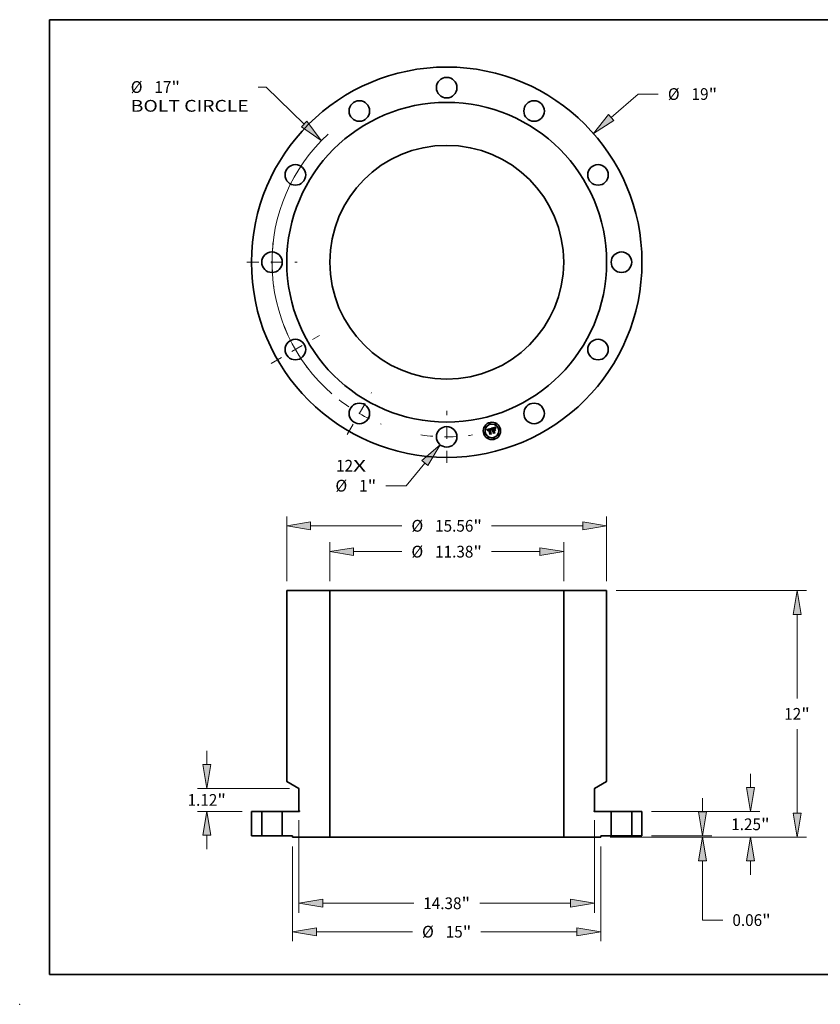
# Model space of a CAD drawing. Extents: x 0 to 10.8, y 0 to 8.2.
# Drawn here: x 0 to 6.7, y 0 to 8.2 of the extents above; entities that cross this region are included whole.
import ezdxf
from ezdxf.enums import TextEntityAlignment as Align

# ---------------------------------------------------------------- set-up
doc = ezdxf.new("R2010")
doc.units = 0
doc.header["$MEASUREMENT"] = 0
doc.linetypes.add('DASHDOT', pattern=[18.5, 12, -3, 0.5, -3])
doc.layers.get('0').update_dxf_attribs({"lineweight": 13})
doc.layers.add('1', color=7, linetype='Continuous', lineweight=13)
doc.styles.get("Standard").update_dxf_attribs({"font": 'isocp.shx'})

# ---------------------------------------------------------------- blocks, each defined once
blk = doc.blocks.new('BLOCK7')
at = {"color": 7, "lineweight": 13, "ltscale": 0.03937}
for s, p, p2 in [('12', (-5.384127, -10.192179), (-4.557809, -10.192179)), ('X', (-4.557809, -10.192179), (-3.92237, -10.192179))]:
    blk.add_text(s, height=0.571812, dxfattribs=at).set_placement(p, p2, align=Align.FIT)
blk = doc.blocks.new('BLOCK8')
at = {"color": 7, "lineweight": 13, "ltscale": 0.03937}
for p, q in [((8.005431, 7.041968), (9.306971, 8.186868)), ((9.306971, 8.186868), (10.294605, 8.186868))]:
    blk.add_line(p, q, dxfattribs=at)
blk.add_lwpolyline([(7.877528, 7.18737), (7.13302, 6.274553), (8.133333, 6.896567)], close=True, dxfattribs=at)
blk.add_solid([(7.877528, 7.18737), (7.13302, 6.274553), (7.877528, 7.18737), (8.133333, 6.896567)], dxfattribs=at)
for s, p, p2 in [('%%c', (10.759373, 7.900962), (11.331186, 7.900962)), ('19', (11.912149, 7.900962), (12.738466, 7.900962)), ('"', (12.738466, 7.900962), (13.157794, 7.900962))]:
    blk.add_text(s, height=0.571812, dxfattribs=at).set_placement(p, p2, align=Align.FIT)
blk = doc.blocks.new('BLOCK9')
at = {"color": 7, "lineweight": 13, "ltscale": 0.009351}
blk.add_line((-8.790683, 8.52865), (-9.164716, 8.52865), dxfattribs=at)
at = {"color": 7, "lineweight": 13, "ltscale": 0.03937}
blk.add_line((-6.934571, 6.727864), (-8.790683, 8.52865), dxfattribs=at)
blk.add_lwpolyline([(-7.069415, 6.588877), (-6.100644, 5.918796), (-6.799726, 6.866852)], close=True, dxfattribs=at)
blk.add_arc((0, 0), 8.5, 132.783262, 228.949652, dxfattribs=at)
blk.add_solid([(-7.069415, 6.588877), (-6.100644, 5.918796), (-7.069415, 6.588877), (-6.799726, 6.866852)], dxfattribs=at)
for s, p, p2 in [('%%c', (-15.370744, 8.242744), (-14.798931, 8.242744)), ('17', (-14.21797, 8.242744), (-13.391653, 8.242744)), ('"', (-13.391652, 8.242744), (-12.972323, 8.242744)), ('BOLT CIRCLE', (-15.370743, 7.327845), (-9.629485, 7.327845))]:
    blk.add_text(s, height=0.571812, dxfattribs=at).set_placement(p, p2, align=Align.FIT)
blk = doc.blocks.new('BLOCK10')
at = {"color": 7, "lineweight": 13, "ltscale": 0.03937}
for p, q in [((-1.061585, -9.778659), (-1.974955, -10.878797)), ((-1.974955, -10.878797), (-2.962589, -10.878797))]:
    blk.add_line(p, q, dxfattribs=at)
blk.add_lwpolyline([(-0.912592, -9.902359), (-0.319388, -8.884697), (-1.210578, -9.65496)], close=True, dxfattribs=at)
blk.add_solid([(-0.912592, -9.902359), (-0.319388, -8.884697), (-0.912592, -9.902359), (-1.210578, -9.65496)], dxfattribs=at)
for s, p, p2 in [('%%c', (-5.412619, -11.164703), (-4.840807, -11.164703)), ('1', (-4.259846, -11.164703), (-3.846687, -11.164703)), ('"', (-3.846687, -11.164703), (-3.427358, -11.164703))]:
    blk.add_text(s, height=0.571812, dxfattribs=at).set_placement(p, p2, align=Align.FIT)
blk = doc.blocks.new('BLOCK11')
at = {"color": 7, "linetype": 'DASHDOT', "lineweight": 13, "ltscale": 0.03937}
blk.add_line((0, -9.764301), (0, -7.235699), dxfattribs=at)
blk.add_arc((0, 0), 8.5, 261.477752, 278.522243, dxfattribs=at)
blk = doc.blocks.new('BLOCK12')
at = {"color": 7, "linetype": 'DASHDOT', "lineweight": 13, "ltscale": 0.03937}
blk.add_line((-9.719011, 0), (-7.280989, 0), dxfattribs=at)
blk.add_arc((0, 0), 8.5, 171.783042, 188.216958, dxfattribs=at)
blk = doc.blocks.new('BLOCK13')
at = {"color": 7, "linetype": 'DASHDOT', "lineweight": 13, "ltscale": 0.03937}
blk.add_line((-8.538379, -4.929635), (-6.184053, -3.570365), dxfattribs=at)
blk.add_arc((0, 0), 8.5, 200.837591, 219.162415, dxfattribs=at)
blk = doc.blocks.new('BLOCK14')
at = {"color": 7, "linetype": 'DASHDOT', "lineweight": 13, "ltscale": 0.03937}
blk.add_line((-4.840952, -8.384774), (-3.659048, -6.337658), dxfattribs=at)
blk.add_arc((0, 0), 8.5, 232.033168, 247.966825, dxfattribs=at)
blk = doc.blocks.new('BLOCK15')
at = {"color": 7, "lineweight": 13, "ltscale": 0.016697}
for p, q in [((14.775896, 2.349406), (14.775896, 3.017299)), ((14.775896, -1.892299), (14.775896, -1.224406))]:
    blk.add_line(p, q, dxfattribs=at)
at = {"color": 7, "lineweight": 13, "ltscale": 0.03937}
for p, q in [((9.95745, 1.1875), (15.233345, 1.1875)), ((7.957449, -0.0625), (15.233345, -0.0625))]:
    blk.add_line(p, q, dxfattribs=at)
for points in [[(14.582246, 2.349406), (14.775896, 1.1875), (14.969546, 2.349406)], [(14.969546, -1.224406), (14.775896, -0.0625), (14.582246, -1.224406)]]:
    blk.add_lwpolyline(points, close=True, dxfattribs=at)
for points in [[(14.582246, 2.349406), (14.775896, 1.1875), (14.582246, 2.349406), (14.969546, 2.349406)], [(14.969546, -1.224406), (14.775896, -0.0625), (14.969546, -1.224406), (14.582246, -1.224406)]]:
    blk.add_solid(points, dxfattribs=at)
for s, p, p2 in [('1.25', (13.843202, 0.276594), (15.28926, 0.276594)), ('"', (15.28926, 0.276594), (15.708588, 0.276594))]:
    blk.add_text(s, height=0.571812, dxfattribs=at).set_placement(p, p2, align=Align.FIT)
blk = doc.blocks.new('BLOCK16')
at = {"color": 7, "lineweight": 13, "ltscale": 0.03937}
for p, q in [((8.23745, 11.9375), (17.500377, 11.9375)), ((17.042927, 6.688175), (17.042927, 10.775593)), ((17.042927, 1.099406), (17.042927, 5.186825)), ((7.957449, -0.0625), (17.500377, -0.0625))]:
    blk.add_line(p, q, dxfattribs=at)
for points in [[(17.236578, 10.775593), (17.042927, 11.9375), (16.849276, 10.775593)], [(16.849276, 1.099406), (17.042927, -0.0625), (17.236578, 1.099406)]]:
    blk.add_lwpolyline(points, close=True, dxfattribs=at)
for points in [[(17.236578, 10.775593), (17.042927, 11.9375), (17.236578, 10.775593), (16.849276, 10.775593)], [(16.849276, 1.099406), (17.042927, -0.0625), (16.849276, 1.099406), (17.236578, 1.099406)]]:
    blk.add_solid(points, dxfattribs=at)
for s, p, p2 in [('12', (16.420104, 5.651594), (17.246422, 5.651594)), ('"', (17.246422, 5.651594), (17.66575, 5.651594))]:
    blk.add_text(s, height=0.571812, dxfattribs=at).set_placement(p, p2, align=Align.FIT)
blk = doc.blocks.new('BLOCK17')
at = {"color": 7, "lineweight": 13, "ltscale": 0.016697}
blk.add_line((12.44589, 1.161906), (12.44589, 1.829799), dxfattribs=at)
at = {"color": 7, "lineweight": 13, "ltscale": 0.03937}
for p, q in [((9.95745, 0), (12.90334, 0)), ((7.957449, -0.0625), (12.90334, -0.0625)), ((12.44589, -4.10077), (12.44589, -1.224406)), ((12.44589, -4.10077), (13.433524, -4.10077))]:
    blk.add_line(p, q, dxfattribs=at)
for points in [[(12.252239, 1.161906), (12.44589, 0), (12.639541, 1.161906)], [(12.639541, -1.224406), (12.44589, -0.0625), (12.252239, -1.224406)]]:
    blk.add_lwpolyline(points, close=True, dxfattribs=at)
for points in [[(12.252239, 1.161906), (12.44589, 0), (12.252239, 1.161906), (12.639541, 1.161906)], [(12.639541, -1.224406), (12.44589, -0.0625), (12.639541, -1.224406), (12.252239, -1.224406)]]:
    blk.add_solid(points, dxfattribs=at)
for s, p, p2 in [('0.06', (13.898293, -4.386676), (15.34435, -4.386676)), ('"', (15.34435, -4.386676), (15.763678, -4.386676))]:
    blk.add_text(s, height=0.571812, dxfattribs=at).set_placement(p, p2, align=Align.FIT)
blk = doc.blocks.new('BLOCK18')
at = {"color": 7, "lineweight": 13, "ltscale": 0.03937}
for p, q in [((-7.78, 12.39495), (-7.78, 15.550005)), ((7.78, 12.39495), (7.78, 15.550005)), ((-6.618094, 15.092555), (-2.180428, 15.092555)), ((2.180428, 15.092555), (6.618094, 15.092555))]:
    blk.add_line(p, q, dxfattribs=at)
for points in [[(-6.618094, 15.286206), (-7.78, 15.092555), (-6.618094, 14.898904)], [(6.618094, 14.898904), (7.78, 15.092555), (6.618094, 15.286206)]]:
    blk.add_lwpolyline(points, close=True, dxfattribs=at)
for points in [[(-6.618094, 15.286206), (-7.78, 15.092555), (-6.618094, 15.286206), (-6.618094, 14.898904)], [(6.618094, 14.898904), (7.78, 15.092555), (6.618094, 14.898904), (6.618094, 15.286206)]]:
    blk.add_solid(points, dxfattribs=at)
for s, p, p2 in [('%%c', (-1.715659, 14.806648), (-1.143847, 14.806648)), ('15.56', (-0.562886, 14.806648), (1.29633, 14.806648)), ('"', (1.29633, 14.806648), (1.715659, 14.806648))]:
    blk.add_text(s, height=0.571812, dxfattribs=at).set_placement(p, p2, align=Align.FIT)
blk = doc.blocks.new('BLOCK19')
at = {"color": 7, "lineweight": 13, "ltscale": 0.03937}
for p, q in [((-7.19, 0.771031), (-7.19, -3.740145)), ((7.19, 0.771031), (7.19, -3.740145)), ((-6.028094, -3.282695), (-1.604041, -3.282695)), ((1.604041, -3.282695), (6.028094, -3.282695))]:
    blk.add_line(p, q, dxfattribs=at)
for points in [[(-6.028094, -3.089045), (-7.19, -3.282695), (-6.028094, -3.476346)], [(6.028094, -3.476346), (7.19, -3.282695), (6.028094, -3.089045)]]:
    blk.add_lwpolyline(points, close=True, dxfattribs=at)
for points in [[(-6.028094, -3.089045), (-7.19, -3.282695), (-6.028094, -3.089045), (-6.028094, -3.476346)], [(6.028094, -3.476346), (7.19, -3.282695), (6.028094, -3.476346), (6.028094, -3.089045)]]:
    blk.add_solid(points, dxfattribs=at)
for s, p, p2 in [('14.38', (-1.139272, -3.568601), (0.719943, -3.568601)), ('"', (0.719943, -3.568601), (1.139272, -3.568601))]:
    blk.add_text(s, height=0.571812, dxfattribs=at).set_placement(p, p2, align=Align.FIT)
blk = doc.blocks.new('BLOCK20')
at = {"color": 7, "lineweight": 13, "ltscale": 0.03937}
for p, q in [((-7.5, -0.51995), (-7.5, -5.12458)), ((7.5, -0.51995), (7.5, -5.12458)), ((-6.338094, -4.66713), (-1.663979, -4.66713)), ((1.663979, -4.66713), (6.338094, -4.66713))]:
    blk.add_line(p, q, dxfattribs=at)
for points in [[(-6.338094, -4.47348), (-7.5, -4.66713), (-6.338094, -4.860781)], [(6.338094, -4.860781), (7.5, -4.66713), (6.338094, -4.47348)]]:
    blk.add_lwpolyline(points, close=True, dxfattribs=at)
for points in [[(-6.338094, -4.47348), (-7.5, -4.66713), (-6.338094, -4.47348), (-6.338094, -4.860781)], [(6.338094, -4.860781), (7.5, -4.66713), (6.338094, -4.860781), (6.338094, -4.47348)]]:
    blk.add_solid(points, dxfattribs=at)
for s, p, p2 in [('%%c', (-1.19921, -4.953037), (-0.627398, -4.953037)), ('15', (-0.046437, -4.953037), (0.779881, -4.953037)), ('"', (0.779881, -4.953037), (1.19921, -4.953037))]:
    blk.add_text(s, height=0.571812, dxfattribs=at).set_placement(p, p2, align=Align.FIT)
blk = doc.blocks.new('BLOCK21')
at = {"color": 7, "lineweight": 13, "ltscale": 0.016697}
for p, q in [((-11.672816, 3.469406), (-11.672816, 4.137299)), ((-11.672816, -0.642299), (-11.672816, 0.025594))]:
    blk.add_line(p, q, dxfattribs=at)
at = {"color": 7, "lineweight": 13, "ltscale": 0.03937}
for p, q in [((-7.64745, 2.3075), (-12.130266, 2.3075)), ((-9.95745, 1.1875), (-12.130266, 1.1875))]:
    blk.add_line(p, q, dxfattribs=at)
for points in [[(-11.866467, 3.469406), (-11.672816, 2.3075), (-11.479165, 3.469406)], [(-11.479165, 0.025594), (-11.672816, 1.1875), (-11.866467, 0.025594)]]:
    blk.add_lwpolyline(points, close=True, dxfattribs=at)
for points in [[(-11.866467, 3.469406), (-11.672816, 2.3075), (-11.866467, 3.469406), (-11.479165, 3.469406)], [(-11.479165, 0.025594), (-11.672816, 1.1875), (-11.479165, 0.025594), (-11.866467, 0.025594)]]:
    blk.add_solid(points, dxfattribs=at)
for s, p, p2 in [('1.12', (-12.605509, 1.461594), (-11.159452, 1.461594)), ('"', (-11.159452, 1.461594), (-10.740123, 1.461594))]:
    blk.add_text(s, height=0.571812, dxfattribs=at).set_placement(p, p2, align=Align.FIT)
blk = doc.blocks.new('BLOCK22')
at = {"color": 7, "lineweight": 13, "ltscale": 0.03937}
for p, q in [((-5.69, 12.39495), (-5.69, 14.291426)), ((5.69, 12.39495), (5.69, 14.291426)), ((-4.528094, 13.833976), (-2.180428, 13.833976)), ((2.180428, 13.833976), (4.528094, 13.833976))]:
    blk.add_line(p, q, dxfattribs=at)
for points in [[(-4.528094, 14.027627), (-5.69, 13.833976), (-4.528094, 13.640325)], [(4.528094, 13.640325), (5.69, 13.833976), (4.528094, 14.027627)]]:
    blk.add_lwpolyline(points, close=True, dxfattribs=at)
for points in [[(-4.528094, 14.027627), (-5.69, 13.833976), (-4.528094, 14.027627), (-4.528094, 13.640325)], [(4.528094, 13.640325), (5.69, 13.833976), (4.528094, 13.640325), (4.528094, 14.027627)]]:
    blk.add_solid(points, dxfattribs=at)
for s, p, p2 in [('%%c', (-1.715659, 13.54807), (-1.143847, 13.54807)), ('11.38', (-0.562886, 13.54807), (1.29633, 13.54807)), ('"', (1.29633, 13.54807), (1.715659, 13.54807))]:
    blk.add_text(s, height=0.571812, dxfattribs=at).set_placement(p, p2, align=Align.FIT)
blk = doc.blocks.new('BLOCK23')
at = {"color": 7, "lineweight": 5, "ltscale": 0.03937}
for p, q in [((-9.5, 0), (-9.5, 1.1875)), ((-9, 1.1875), (-9, 0))]:
    blk.add_line(p, q, dxfattribs=at)
at = {"color": 7, "lineweight": 5, "ltscale": 0.0125}
for p, q in [((-9.5, 1.1875), (-9, 1.1875)), ((-9, 0), (-9.5, 0))]:
    blk.add_line(p, q, dxfattribs=at)
blk = doc.blocks.new('BLOCK24')
at = {"color": 7, "lineweight": 5, "ltscale": 0.0125}
for p, q in [((9, 1.1875), (9.5, 1.1875)), ((9.5, 0), (9, 0))]:
    blk.add_line(p, q, dxfattribs=at)
at = {"color": 7, "lineweight": 5, "ltscale": 0.03937}
for p, q in [((9, 0), (9, 1.1875)), ((9.5, 1.1875), (9.5, 0))]:
    blk.add_line(p, q, dxfattribs=at)
blk = doc.blocks.new('BLOCK25')
at = {"color": 7, "lineweight": 5, "ltscale": 0.03937}
for p, q in [((5.69, -0.0625), (5.69, 11.9375)), ((5.69, 11.9375), (7.78, 11.9375)), ((7.78, 11.9375), (7.78, 2.648137)), ((7.19, 2.3075), (7.19, 1.228481)), ((7.175, 1.1875), (8, 1.1875)), ((8, 1.1875), (8, 0)), ((7.5, -0.0625), (5.69, -0.0625))]:
    blk.add_line(p, q, dxfattribs=at)
at = {"color": 7, "lineweight": 5, "ltscale": 0.017032}
blk.add_line((7.78, 2.648137), (7.19, 2.3075), dxfattribs=at)
at = {"color": 7, "lineweight": 5, "ltscale": 2.8e-05}
for p, q in [((7.160042, 1.203621), (7.16, 1.2025)), ((7.16, 1.2025), (7.160042, 1.201379)), ((7.160168, 1.204736), (7.160042, 1.203621)), ((7.160042, 1.201379), (7.160168, 1.200264)), ((7.160376, 1.205838), (7.160168, 1.204736)), ((7.160168, 1.200264), (7.160376, 1.199162)), ((7.160666, 1.206921), (7.160376, 1.205838)), ((7.160376, 1.199162), (7.160666, 1.198079)), ((7.161037, 1.20798), (7.160666, 1.206921)), ((7.160666, 1.198079), (7.161037, 1.19702)), ((7.161486, 1.209008), (7.161037, 1.20798)), ((7.161037, 1.19702), (7.161486, 1.195992)), ((7.162009, 1.21), (7.161486, 1.209008)), ((7.161486, 1.195992), (7.162009, 1.195)), ((7.162607, 1.21095), (7.162009, 1.21)), ((7.162009, 1.195), (7.162607, 1.19405)), ((7.163273, 1.211852), (7.162607, 1.21095)), ((7.162607, 1.19405), (7.163273, 1.193148)), ((7.164004, 1.212703), (7.163273, 1.211852)), ((7.163273, 1.193148), (7.164004, 1.192297)), ((7.164797, 1.213496), (7.164004, 1.212703)), ((7.164004, 1.192297), (7.164797, 1.191504)), ((7.165647, 1.214227), (7.164797, 1.213496)), ((7.164797, 1.191504), (7.165647, 1.190773)), ((7.16655, 1.214894), (7.165647, 1.214227)), ((7.165647, 1.190773), (7.16655, 1.190106)), ((7.1675, 1.21549), (7.16655, 1.214894)), ((7.16655, 1.190106), (7.1675, 1.18951)), ((7.1675, 1.18951), (7.168492, 1.188985)), ((7.168492, 1.188985), (7.16952, 1.188537)), ((7.16952, 1.188537), (7.170579, 1.188166)), ((7.170579, 1.188166), (7.171662, 1.187876)), ((7.171662, 1.187876), (7.172764, 1.187668)), ((7.172764, 1.187668), (7.173879, 1.187542)), ((7.173879, 1.187542), (7.175, 1.1875))]:
    blk.add_line(p, q, dxfattribs=at)
at = {"color": 7, "lineweight": 5, "ltscale": 0.00065}
blk.add_line((7.19, 1.228481), (7.1675, 1.21549), dxfattribs=at)
at = {"color": 7, "lineweight": 5, "ltscale": 0.0125}
blk.add_line((8, 0), (7.5, 0), dxfattribs=at)
at = {"color": 7, "lineweight": 5, "ltscale": 0.001562}
blk.add_line((7.5, 0), (7.5, -0.0625), dxfattribs=at)
blk = doc.blocks.new('BLOCK26')
at = {"color": 7, "lineweight": 5, "ltscale": 0.03937}
for p, q in [((-7.78, 2.648137), (-7.78, 11.9375)), ((-7.78, 11.9375), (-5.69, 11.9375)), ((-5.69, 11.9375), (-5.69, -0.0625)), ((-7.19, 1.228481), (-7.19, 2.3075)), ((-8, 1.1875), (-7.175, 1.1875)), ((-8, 0), (-8, 1.1875)), ((-5.69, -0.0625), (-7.5, -0.0625))]:
    blk.add_line(p, q, dxfattribs=at)
at = {"color": 7, "lineweight": 5, "ltscale": 0.017032}
blk.add_line((-7.19, 2.3075), (-7.78, 2.648137), dxfattribs=at)
at = {"color": 7, "lineweight": 5, "ltscale": 0.00065}
blk.add_line((-7.1675, 1.21549), (-7.19, 1.228481), dxfattribs=at)
at = {"color": 7, "lineweight": 5, "ltscale": 2.8e-05}
for p, q in [((-7.175, 1.1875), (-7.173879, 1.187542)), ((-7.173879, 1.187542), (-7.172764, 1.187668)), ((-7.172764, 1.187668), (-7.171662, 1.187876)), ((-7.171662, 1.187876), (-7.170579, 1.188166)), ((-7.170579, 1.188166), (-7.16952, 1.188537)), ((-7.16952, 1.188537), (-7.168492, 1.188985)), ((-7.168492, 1.188985), (-7.1675, 1.18951)), ((-7.16655, 1.214894), (-7.1675, 1.21549)), ((-7.1675, 1.18951), (-7.16655, 1.190106)), ((-7.165647, 1.214227), (-7.16655, 1.214894)), ((-7.16655, 1.190106), (-7.165647, 1.190773)), ((-7.164797, 1.213496), (-7.165647, 1.214227)), ((-7.165647, 1.190773), (-7.164797, 1.191504)), ((-7.164004, 1.212703), (-7.164797, 1.213496)), ((-7.164797, 1.191504), (-7.164004, 1.192297)), ((-7.163273, 1.211852), (-7.164004, 1.212703)), ((-7.164004, 1.192297), (-7.163273, 1.193148)), ((-7.162607, 1.21095), (-7.163273, 1.211852)), ((-7.163273, 1.193148), (-7.162607, 1.19405)), ((-7.162009, 1.21), (-7.162607, 1.21095)), ((-7.162607, 1.19405), (-7.162009, 1.195)), ((-7.161486, 1.209008), (-7.162009, 1.21)), ((-7.162009, 1.195), (-7.161486, 1.195992)), ((-7.161037, 1.20798), (-7.161486, 1.209008)), ((-7.161486, 1.195992), (-7.161037, 1.19702)), ((-7.160666, 1.206921), (-7.161037, 1.20798)), ((-7.161037, 1.19702), (-7.160666, 1.198079)), ((-7.160376, 1.205838), (-7.160666, 1.206921)), ((-7.160666, 1.198079), (-7.160376, 1.199162)), ((-7.160168, 1.204736), (-7.160376, 1.205838)), ((-7.160376, 1.199162), (-7.160168, 1.200264)), ((-7.160042, 1.203621), (-7.160168, 1.204736)), ((-7.160168, 1.200264), (-7.160042, 1.201379)), ((-7.16, 1.2025), (-7.160042, 1.203621)), ((-7.160042, 1.201379), (-7.16, 1.2025))]:
    blk.add_line(p, q, dxfattribs=at)
at = {"color": 7, "lineweight": 5, "ltscale": 0.0125}
blk.add_line((-7.5, 0), (-8, 0), dxfattribs=at)
at = {"color": 7, "lineweight": 5, "ltscale": 0.001562}
blk.add_line((-7.5, -0.0625), (-7.5, 0), dxfattribs=at)

msp = doc.modelspace()

# ---------------------------------------------------------------- linework, layer by layer
at = {"color": 7, "lineweight": 35, "ltscale": 0.000958}
msp.add_line((3.911681, 4.815436), (3.948593, 4.825658), dxfattribs=at)
at = {"color": 7, "lineweight": 35, "ltscale": 3e-05}
for p, q in [((3.912503, 4.814535), (3.911681, 4.815436)), ((3.91329, 4.813646), (3.912503, 4.814535)), ((3.948403, 4.817027), (3.948562, 4.818231)), ((3.94946, 4.817846), (3.949291, 4.816642)), ((3.963616, 4.826903), (3.962465, 4.826628)), ((3.983601, 4.829531), (3.984011, 4.830658)), ((3.984792, 4.830105), (3.984398, 4.828959))]:
    msp.add_line(p, q, dxfattribs=at)
at = {"color": 7, "lineweight": 35, "ltscale": 2.9e-05}
for p, q in [((3.914044, 4.812769), (3.91329, 4.813646)), ((3.949644, 4.818977), (3.94946, 4.817846)), ((3.963284, 4.784417), (3.962289, 4.785044)), ((3.970964, 4.827182), (3.972108, 4.827383)), ((3.983258, 4.828418), (3.983601, 4.829531)), ((3.984398, 4.828959), (3.984065, 4.827848))]:
    msp.add_line(p, q, dxfattribs=at)
at = {"color": 7, "lineweight": 35, "ltscale": 2.8e-05}
for p, q in [((3.914762, 4.811903), (3.914044, 4.812769)), ((3.918724, 4.807064), (3.917841, 4.807757)), ((3.948562, 4.818231), (3.948739, 4.819357)), ((3.982774, 4.826236), (3.982983, 4.82732)), ((3.982983, 4.82732), (3.983258, 4.828418)), ((3.984065, 4.827848), (3.983793, 4.826772)), ((3.935801, 4.777053), (3.934867, 4.777696))]:
    msp.add_line(p, q, dxfattribs=at)
at = {"color": 7, "lineweight": 35, "ltscale": 2.7e-05}
for p, q in [((3.915447, 4.81105), (3.914762, 4.811903)), ((3.916097, 4.810209), (3.915447, 4.81105)), ((3.948739, 4.819357), (3.948933, 4.820404)), ((3.949843, 4.820035), (3.949644, 4.818977)), ((3.972108, 4.827383), (3.973176, 4.827494)), ((3.982631, 4.825167), (3.982774, 4.826236)), ((3.983793, 4.826772), (3.983581, 4.82573))]:
    msp.add_line(p, q, dxfattribs=at)
at = {"color": 7, "lineweight": 35, "ltscale": 2.6e-05}
for p, q in [((3.916712, 4.80938), (3.916097, 4.810209)), ((3.982548, 4.823073), (3.982556, 4.824113)), ((3.982556, 4.824113), (3.982631, 4.825167))]:
    msp.add_line(p, q, dxfattribs=at)
at = {"color": 7, "lineweight": 35, "ltscale": 2.5e-05}
for p, q in [((3.917294, 4.808563), (3.916712, 4.80938)), ((3.948933, 4.820404), (3.949146, 4.821372)), ((3.950056, 4.82102), (3.949843, 4.820035)), ((3.973176, 4.827494), (3.974166, 4.827514)), ((3.983581, 4.82573), (3.983431, 4.824723))]:
    msp.add_line(p, q, dxfattribs=at)
at = {"color": 7, "lineweight": 35, "ltscale": 2.4e-05}
for p, q in [((3.917841, 4.807757), (3.917294, 4.808563)), ((3.950285, 4.821933), (3.950056, 4.82102)), ((3.95928, 4.810166), (3.960162, 4.810521)), ((3.969292, 4.828411), (3.968371, 4.828177)), ((3.978815, 4.820451), (3.979742, 4.820203)), ((3.983317, 4.806862), (3.98239, 4.807111)), ((3.983431, 4.824723), (3.983341, 4.823751))]:
    msp.add_line(p, q, dxfattribs=at)
at = {"color": 7, "lineweight": 35, "ltscale": 1.5e-05}
for p, q in [((3.918419, 4.810519), (3.918393, 4.8099)), ((3.918488, 4.811101), (3.918419, 4.810519)), ((3.920355, 4.80852), (3.920354, 4.80913)), ((3.921191, 4.814902), (3.920687, 4.814576)), ((3.9212, 4.807904), (3.921272, 4.807309)), ((3.923323, 4.813877), (3.923861, 4.814128)), ((3.925086, 4.816373), (3.92451, 4.816226)), ((3.925361, 4.813793), (3.92479, 4.8136)), ((3.925679, 4.816507), (3.925086, 4.816373)), ((3.937292, 4.81793), (3.937875, 4.818081)), ((3.938681, 4.820024), (3.938071, 4.819933)), ((3.939264, 4.820079), (3.938681, 4.820024)), ((3.940615, 4.817662), (3.940007, 4.817615)), ((3.941217, 4.817674), (3.940615, 4.817662)), ((3.94181, 4.817651), (3.941217, 4.817674)), ((3.942396, 4.817593), (3.94181, 4.817651)), ((3.942973, 4.817499), (3.942396, 4.817593)), ((3.943543, 4.817371), (3.942973, 4.817499)), ((3.943441, 4.817852), (3.94389, 4.817444)), ((3.944105, 4.817207), (3.943543, 4.817371)), ((3.944536, 4.817687), (3.944152, 4.81813)), ((3.946692, 4.816348), (3.946653, 4.815734)), ((3.946739, 4.816944), (3.946692, 4.816348)), ((3.956215, 4.80514), (3.955879, 4.804622)), ((3.95658, 4.805615), (3.956215, 4.80514)), ((3.956972, 4.806047), (3.95658, 4.805615)), ((3.959914, 4.807741), (3.959353, 4.807565)), ((3.960128, 4.806091), (3.96067, 4.8063)), ((3.96067, 4.8063), (3.961246, 4.806476)), ((3.97232, 4.826583), (3.97174, 4.826477)), ((3.974394, 4.828944), (3.973809, 4.828985)), ((3.976888, 4.828055), (3.976382, 4.828343)), ((3.981315, 4.82761), (3.981232, 4.827031)), ((3.983248, 4.834412), (3.983025, 4.833844))]:
    msp.add_line(p, q, dxfattribs=at)
at = {"color": 7, "lineweight": 35, "ltscale": 1.6e-05}
for p, q in [((3.918393, 4.8099), (3.91841, 4.809246)), ((3.920392, 4.807873), (3.920355, 4.80852)), ((3.921748, 4.815208), (3.921191, 4.814902)), ((3.921272, 4.807309), (3.921375, 4.806681)), ((3.923861, 4.814128), (3.924447, 4.814361)), ((3.925975, 4.813971), (3.925361, 4.813793)), ((3.926288, 4.816631), (3.925679, 4.816507)), ((3.926914, 4.816743), (3.926288, 4.816631)), ((3.927555, 4.816843), (3.926914, 4.816743)), ((3.938071, 4.819933), (3.937433, 4.819806)), ((3.938765, 4.817415), (3.938133, 4.817262)), ((3.93939, 4.817532), (3.938765, 4.817415)), ((3.940007, 4.817615), (3.93939, 4.817532)), ((3.944916, 4.817196), (3.944536, 4.817687)), ((3.945292, 4.816658), (3.944916, 4.817196)), ((3.946653, 4.815734), (3.946622, 4.815101)), ((3.955879, 4.804622), (3.955571, 4.804062)), ((3.968507, 4.825691), (3.967903, 4.82551)), ((3.97174, 4.826477), (3.971124, 4.82635)), ((3.973809, 4.828985), (3.973177, 4.828988)), ((3.977411, 4.827708), (3.976888, 4.828055)), ((3.98115, 4.826415), (3.981068, 4.825762)), ((3.981232, 4.827031), (3.98115, 4.826415)), ((3.983487, 4.835008), (3.983248, 4.834412))]:
    msp.add_line(p, q, dxfattribs=at)
at = {"color": 7, "lineweight": 35, "ltscale": 1.7e-05}
for p, q in [((3.91841, 4.809246), (3.918472, 4.808555)), ((3.920464, 4.807188), (3.920392, 4.807873)), ((3.92236, 4.815493), (3.921748, 4.815208)), ((3.924447, 4.814361), (3.92508, 4.814576)), ((3.937433, 4.819806), (3.936767, 4.819643)), ((3.940694, 4.81859), (3.941375, 4.818608)), ((3.945666, 4.816073), (3.945292, 4.816658)), ((3.946622, 4.815101), (3.946035, 4.81544)), ((3.967903, 4.82551), (3.96725, 4.825302)), ((3.971124, 4.82635), (3.970473, 4.826203)), ((3.973177, 4.828988), (3.972496, 4.828951)), ((3.977952, 4.827302), (3.977411, 4.827708)), ((3.980986, 4.82507), (3.980905, 4.824387)), ((3.981068, 4.825762), (3.980986, 4.82507))]:
    msp.add_line(p, q, dxfattribs=at)
at = {"color": 7, "lineweight": 35, "ltscale": 1.8e-05}
for p, q in [((3.918472, 4.808555), (3.918576, 4.807827)), ((3.920572, 4.806466), (3.920464, 4.807188)), ((3.923023, 4.815758), (3.92236, 4.815493)), ((3.92508, 4.814576), (3.92576, 4.814773)), ((3.946035, 4.81544), (3.945666, 4.816073)), ((3.949888, 4.823805), (3.950172, 4.824459)), ((3.96725, 4.825302), (3.966549, 4.825068)), ((3.970473, 4.826203), (3.969785, 4.826035)), ((3.972496, 4.828951), (3.971767, 4.828875)), ((3.978509, 4.826837), (3.977952, 4.827302)), ((3.981915, 4.83064), (3.981736, 4.829939))]:
    msp.add_line(p, q, dxfattribs=at)
at = {"color": 7, "lineweight": 35, "ltscale": 1.4e-05}
for p, q in [((3.918601, 4.811647), (3.918488, 4.811101)), ((3.920236, 4.814229), (3.919837, 4.813862)), ((3.920687, 4.814576), (3.920236, 4.814229)), ((3.920354, 4.80913), (3.920388, 4.809702)), ((3.921161, 4.808466), (3.9212, 4.807904)), ((3.922832, 4.813609), (3.923323, 4.813877)), ((3.92479, 4.8136), (3.924262, 4.813391)), ((3.934565, 4.818968), (3.934021, 4.818774)), ((3.935112, 4.819152), (3.934565, 4.818968)), ((3.935661, 4.819325), (3.935112, 4.819152)), ((3.936213, 4.819489), (3.935661, 4.819325)), ((3.936767, 4.819643), (3.936213, 4.819489)), ((3.937875, 4.818081), (3.938426, 4.818213)), ((3.939819, 4.820096), (3.939264, 4.820079)), ((3.941375, 4.818608), (3.941939, 4.818549)), ((3.941939, 4.818549), (3.942465, 4.818404)), ((3.942465, 4.818404), (3.942966, 4.818172)), ((3.942966, 4.818172), (3.943441, 4.817852)), ((3.944152, 4.81813), (3.943764, 4.818526)), ((3.946795, 4.81752), (3.946739, 4.816944)), ((3.946859, 4.818077), (3.946795, 4.81752)), ((3.946932, 4.818616), (3.946859, 4.818077)), ((3.955571, 4.804062), (3.955222, 4.804498)), ((3.957392, 4.806436), (3.956972, 4.806047)), ((3.957019, 4.803225), (3.957289, 4.8037)), ((3.95784, 4.806783), (3.957392, 4.806436)), ((3.958317, 4.807086), (3.95784, 4.806783)), ((3.958821, 4.807347), (3.958317, 4.807086)), ((3.959353, 4.807565), (3.958821, 4.807347)), ((3.959146, 4.805575), (3.95962, 4.80585)), ((3.95962, 4.80585), (3.960128, 4.806091)), ((3.969062, 4.825847), (3.968507, 4.825691)), ((3.972863, 4.826669), (3.97232, 4.826583)), ((3.974931, 4.828862), (3.974394, 4.828944)), ((3.976382, 4.828343), (3.975892, 4.828572)), ((3.981398, 4.828151), (3.981315, 4.82761)), ((3.982818, 4.833304), (3.982627, 4.832791)), ((3.983025, 4.833844), (3.982818, 4.833304))]:
    msp.add_line(p, q, dxfattribs=at)
at = {"color": 7, "lineweight": 35, "ltscale": 1.9e-05}
for p, q in [((3.918576, 4.807827), (3.918724, 4.807064)), ((3.92201, 4.811822), (3.921601, 4.81117)), ((3.92374, 4.816002), (3.923023, 4.815758)), ((3.949623, 4.823073), (3.949888, 4.823805)), ((3.951059, 4.824233), (3.950786, 4.823539)), ((3.955798, 4.806883), (3.956163, 4.807567)), ((3.956163, 4.807567), (3.956614, 4.808197)), ((3.969785, 4.826035), (3.969062, 4.825847)), ((3.975444, 4.826752), (3.97468, 4.826806)), ((3.976208, 4.826617), (3.975444, 4.826752)), ((3.976676, 4.827028), (3.977359, 4.826685)), ((3.977359, 4.826685), (3.977965, 4.826251)), ((3.977965, 4.826251), (3.978494, 4.825726)), ((3.979083, 4.826313), (3.978509, 4.826837))]:
    msp.add_line(p, q, dxfattribs=at)
at = {"color": 7, "lineweight": 35, "ltscale": 1.3e-05}
for p, q in [((3.918757, 4.812156), (3.918601, 4.811647)), ((3.918957, 4.812629), (3.918757, 4.812156)), ((3.919201, 4.813066), (3.918957, 4.812629)), ((3.919492, 4.813474), (3.919201, 4.813066)), ((3.919837, 4.813862), (3.919492, 4.813474)), ((3.920388, 4.809702), (3.920457, 4.810236)), ((3.920457, 4.810236), (3.920563, 4.810733)), ((3.921154, 4.808997), (3.921161, 4.808466)), ((3.922389, 4.813322), (3.922832, 4.813609)), ((3.923778, 4.813167), (3.923338, 4.812929)), ((3.924262, 4.813391), (3.923778, 4.813167)), ((3.938426, 4.818213), (3.938944, 4.818326)), ((3.940346, 4.820077), (3.939819, 4.820096)), ((3.940846, 4.820022), (3.940346, 4.820077)), ((3.943764, 4.818526), (3.943374, 4.818874)), ((3.947012, 4.819135), (3.946932, 4.818616)), ((3.947102, 4.819636), (3.947012, 4.819135)), ((3.948593, 4.825658), (3.948479, 4.825156)), ((3.957289, 4.8037), (3.957592, 4.804141)), ((3.957592, 4.804141), (3.95793, 4.804549)), ((3.958053, 4.803172), (3.95778, 4.802734)), ((3.95793, 4.804549), (3.958301, 4.804925)), ((3.958347, 4.803577), (3.958053, 4.803172)), ((3.958301, 4.804925), (3.958707, 4.805266)), ((3.958707, 4.805266), (3.959146, 4.805575)), ((3.973371, 4.826734), (3.972863, 4.826669)), ((3.975419, 4.828742), (3.974931, 4.828862)), ((3.975892, 4.828572), (3.975419, 4.828742)), ((3.981482, 4.828654), (3.981398, 4.828151)), ((3.982627, 4.832791), (3.982453, 4.832306))]:
    msp.add_line(p, q, dxfattribs=at)
at = {"color": 7, "lineweight": 35, "ltscale": 1.2e-05}
for p, q in [((3.920563, 4.810733), (3.920703, 4.811193)), ((3.921179, 4.809496), (3.921154, 4.808997)), ((3.921646, 4.812697), (3.921994, 4.813019)), ((3.921994, 4.813019), (3.922389, 4.813322)), ((3.923338, 4.812929), (3.92294, 4.812675)), ((3.937268, 4.816994), (3.936825, 4.816831)), ((3.938944, 4.818326), (3.93943, 4.818421)), ((3.93943, 4.818421), (3.939884, 4.818496)), ((3.941318, 4.81993), (3.940846, 4.820022)), ((3.941763, 4.819802), (3.941318, 4.81993)), ((3.942979, 4.819176), (3.942582, 4.81943)), ((3.943374, 4.818874), (3.942979, 4.819176)), ((3.9472, 4.820117), (3.947102, 4.819636)), ((3.947306, 4.82058), (3.9472, 4.820117)), ((3.958663, 4.80395), (3.958347, 4.803577)), ((3.959, 4.80429), (3.958663, 4.80395)), ((3.959358, 4.804597), (3.959, 4.80429)), ((3.959737, 4.804871), (3.959358, 4.804597)), ((3.960138, 4.805113), (3.959737, 4.804871)), ((3.960387, 4.807843), (3.959914, 4.807741)), ((3.960561, 4.805322), (3.960138, 4.805113)), ((3.960857, 4.807927), (3.960387, 4.807843)), ((3.961004, 4.805498), (3.960561, 4.805322)), ((3.961469, 4.805642), (3.961004, 4.805498)), ((3.973843, 4.826778), (3.973371, 4.826734)), ((3.981566, 4.82912), (3.981482, 4.828654)), ((3.982453, 4.832306), (3.982294, 4.831848))]:
    msp.add_line(p, q, dxfattribs=at)
at = {"color": 7, "lineweight": 35, "ltscale": 2.1e-05}
for p, q in [((3.921375, 4.806681), (3.920572, 4.806466)), ((3.921601, 4.81117), (3.921326, 4.810397)), ((3.922587, 4.812406), (3.92201, 4.811822)), ((3.949375, 4.822262), (3.949623, 4.823073)), ((3.955222, 4.804498), (3.955328, 4.805348)), ((3.957774, 4.809292), (3.958484, 4.809756)), ((3.966458, 4.825946), (3.967246, 4.826185)), ((3.967246, 4.826185), (3.968057, 4.826422)), ((3.97099, 4.82876), (3.970165, 4.828605)), ((3.97468, 4.826806), (3.973843, 4.826778)), ((3.97508, 4.827443), (3.975917, 4.827281)), ((3.978494, 4.825726), (3.977733, 4.826104)), ((3.979673, 4.82573), (3.979083, 4.826313)), ((3.981736, 4.829939), (3.981566, 4.82912))]:
    msp.add_line(p, q, dxfattribs=at)
at = {"color": 7, "lineweight": 35, "ltscale": 1.1e-05}
for p, q in [((3.920703, 4.811193), (3.92088, 4.811616)), ((3.921345, 4.812358), (3.921646, 4.812697)), ((3.92294, 4.812675), (3.922587, 4.812406)), ((3.937704, 4.817138), (3.937268, 4.816994)), ((3.938133, 4.817262), (3.937704, 4.817138)), ((3.94218, 4.819637), (3.941763, 4.819802)), ((3.942582, 4.81943), (3.94218, 4.819637)), ((3.982294, 4.831848), (3.982152, 4.831418))]:
    msp.add_line(p, q, dxfattribs=at)
at = {"color": 7, "lineweight": 35, "ltscale": 2.2e-05}
for p, q in [((3.92088, 4.811616), (3.921345, 4.812358)), ((3.948998, 4.814017), (3.948121, 4.81408)), ((3.950528, 4.822772), (3.950285, 4.821933)), ((3.958484, 4.809756), (3.95928, 4.810166)), ((3.968057, 4.826422), (3.968889, 4.826657)), ((3.968889, 4.826657), (3.969743, 4.82689)), ((3.970165, 4.828605), (3.969292, 4.828411)), ((3.980281, 4.825088), (3.979673, 4.82573))]:
    msp.add_line(p, q, dxfattribs=at)
at = {"color": 7, "lineweight": 35, "ltscale": 2.3e-05}
for p, q in [((3.921326, 4.810397), (3.921179, 4.809496)), ((3.949146, 4.821372), (3.949375, 4.822262)), ((3.950172, 4.824459), (3.951059, 4.824233)), ((3.95778, 4.802734), (3.957019, 4.803225)), ((3.964804, 4.825434), (3.965691, 4.825705)), ((3.974166, 4.827514), (3.97508, 4.827443)), ((3.980905, 4.824387), (3.980281, 4.825088)), ((3.983341, 4.823751), (3.983312, 4.822814))]:
    msp.add_line(p, q, dxfattribs=at)
at = {"color": 7, "lineweight": 35, "ltscale": 2e-05}
for p, q in [((3.92451, 4.816226), (3.92374, 4.816002)), ((3.939884, 4.818496), (3.940694, 4.81859)), ((3.950786, 4.823539), (3.950528, 4.822772)), ((3.955328, 4.805348), (3.95552, 4.806142)), ((3.95552, 4.806142), (3.955798, 4.806883)), ((3.956614, 4.808197), (3.957151, 4.808772)), ((3.957151, 4.808772), (3.957774, 4.809292)), ((3.965691, 4.825705), (3.966458, 4.825946)), ((3.966549, 4.825068), (3.965799, 4.824807)), ((3.971767, 4.828875), (3.97099, 4.82876)), ((3.975917, 4.827281), (3.976676, 4.827028)), ((3.976971, 4.826401), (3.976208, 4.826617)), ((3.977733, 4.826104), (3.976971, 4.826401)), ((3.982152, 4.831418), (3.981915, 4.83064)), ((3.983312, 4.822814), (3.982548, 4.823073)), ((3.985642, 4.834129), (3.986339, 4.833753))]:
    msp.add_line(p, q, dxfattribs=at)
at = {"color": 7, "lineweight": 35, "ltscale": 4.8e-05}
msp.add_line((3.92576, 4.814773), (3.927621, 4.815239), dxfattribs=at)
at = {"color": 7, "lineweight": 35, "ltscale": 5.7e-05}
msp.add_line((3.928176, 4.814527), (3.925975, 4.813971), dxfattribs=at)
at = {"color": 7, "lineweight": 35, "ltscale": 4e-05}
msp.add_line((3.927621, 4.815239), (3.927555, 4.816843), dxfattribs=at)
at = {"color": 7, "lineweight": 35, "ltscale": 0.000795}
msp.add_line((3.936408, 4.783802), (3.928176, 4.814527), dxfattribs=at)
at = {"color": 7, "lineweight": 35, "ltscale": 0.000866}
msp.add_line((3.934021, 4.818774), (3.94262, 4.785202), dxfattribs=at)
at = {"color": 7, "lineweight": 35, "ltscale": 4.3e-05}
msp.add_line((3.935633, 4.817452), (3.937292, 4.81793), dxfattribs=at)
at = {"color": 7, "lineweight": 35, "ltscale": 0.000833}
msp.add_line((3.944255, 4.785276), (3.935633, 4.817452), dxfattribs=at)
at = {"color": 7, "lineweight": 35, "ltscale": 0.000804}
msp.add_line((3.936825, 4.816831), (3.945115, 4.78577), dxfattribs=at)
at = {"color": 7, "lineweight": 35, "ltscale": 0.000128}
msp.add_line((3.94262, 4.785202), (3.947165, 4.782812), dxfattribs=at)
at = {"color": 7, "lineweight": 35, "ltscale": 8e-06}
msp.add_line((3.94389, 4.817444), (3.944105, 4.817207), dxfattribs=at)
at = {"color": 7, "lineweight": 35, "ltscale": 0.000163}
msp.add_line((3.949659, 4.781659), (3.944255, 4.785276), dxfattribs=at)
at = {"color": 7, "lineweight": 35, "ltscale": 0.000197}
msp.add_line((3.945115, 4.78577), (3.95158, 4.781281), dxfattribs=at)
at = {"color": 7, "lineweight": 35, "ltscale": 0.000118}
msp.add_line((3.948479, 4.825156), (3.947306, 4.82058), dxfattribs=at)
at = {"color": 7, "lineweight": 35, "ltscale": 4.2e-05}
msp.add_line((3.948121, 4.81408), (3.948262, 4.815744), dxfattribs=at)
at = {"color": 7, "lineweight": 35, "ltscale": 3.2e-05}
for p, q in [((3.948262, 4.815744), (3.948403, 4.817027)), ((3.949291, 4.816642), (3.949137, 4.815366)), ((3.975595, 4.80999), (3.976714, 4.809396)), ((3.984488, 4.831801), (3.985032, 4.832957)), ((3.985247, 4.831286), (3.984792, 4.830105))]:
    msp.add_line(p, q, dxfattribs=at)
at = {"color": 7, "lineweight": 35, "ltscale": 3.4e-05}
for p, q in [((3.949137, 4.815366), (3.948998, 4.814017)), ((3.986339, 4.833753), (3.985762, 4.832502))]:
    msp.add_line(p, q, dxfattribs=at)
at = {"color": 7, "lineweight": 35, "ltscale": 0.00083}
msp.add_line((3.951434, 4.826419), (3.983487, 4.835008), dxfattribs=at)
at = {"color": 7, "lineweight": 35, "ltscale": 0.000149}
msp.add_line((3.95667, 4.823552), (3.951434, 4.826419), dxfattribs=at)
at = {"color": 7, "lineweight": 35, "ltscale": 0.000337}
msp.add_line((3.960162, 4.810521), (3.95667, 4.823552), dxfattribs=at)
at = {"color": 7, "lineweight": 35, "ltscale": 3.8e-05}
msp.add_line((3.961246, 4.806476), (3.960857, 4.807927), dxfattribs=at)
at = {"color": 7, "lineweight": 35, "ltscale": 0.000167}
msp.add_line((3.961069, 4.787001), (3.965027, 4.792364), dxfattribs=at)
at = {"color": 7, "lineweight": 35, "ltscale": 0.000392}
msp.add_line((3.976231, 4.791063), (3.961069, 4.787001), dxfattribs=at)
at = {"color": 7, "lineweight": 35, "ltscale": 0.000344}
msp.add_line((3.965027, 4.792364), (3.961469, 4.805642), dxfattribs=at)
at = {"color": 7, "lineweight": 35, "ltscale": 0.000438}
msp.add_line((3.962289, 4.785044), (3.979211, 4.789578), dxfattribs=at)
at = {"color": 7, "lineweight": 35, "ltscale": 0.000374}
msp.add_line((3.962465, 4.826628), (3.966338, 4.812176), dxfattribs=at)
at = {"color": 7, "lineweight": 35, "ltscale": 0.000463}
msp.add_line((3.981163, 4.789207), (3.963284, 4.784417), dxfattribs=at)
at = {"color": 7, "lineweight": 35, "ltscale": 7.8e-05}
msp.add_line((3.96662, 4.827675), (3.963616, 4.826903), dxfattribs=at)
at = {"color": 7, "lineweight": 35, "ltscale": 0.00033}
msp.add_line((3.968221, 4.812681), (3.964804, 4.825434), dxfattribs=at)
at = {"color": 7, "lineweight": 35, "ltscale": 0.000309}
msp.add_line((3.965799, 4.824807), (3.968993, 4.812887), dxfattribs=at)
at = {"color": 7, "lineweight": 35, "ltscale": 4.9e-05}
msp.add_line((3.966338, 4.812176), (3.968221, 4.812681), dxfattribs=at)
at = {"color": 7, "lineweight": 35, "ltscale": 4.6e-05}
msp.add_line((3.968371, 4.828177), (3.96662, 4.827675), dxfattribs=at)
at = {"color": 7, "lineweight": 35, "ltscale": 0.000183}
msp.add_line((3.974104, 4.811477), (3.967033, 4.809582), dxfattribs=at)
at = {"color": 7, "lineweight": 35, "ltscale": 0.000403}
msp.add_line((3.967033, 4.809582), (3.971203, 4.794018), dxfattribs=at)
at = {"color": 7, "lineweight": 35, "ltscale": 0.000121}
msp.add_line((3.968993, 4.812887), (3.973656, 4.814137), dxfattribs=at)
at = {"color": 7, "lineweight": 35, "ltscale": 0.000161}
msp.add_line((3.969388, 4.808327), (3.975595, 4.80999), dxfattribs=at)
at = {"color": 7, "lineweight": 35, "ltscale": 0.000373}
msp.add_line((3.973252, 4.793906), (3.969388, 4.808327), dxfattribs=at)
at = {"color": 7, "lineweight": 35, "ltscale": 3.1e-05}
for p, q in [((3.969743, 4.82689), (3.970964, 4.827182)), ((3.984011, 4.830658), (3.984488, 4.831801))]:
    msp.add_line(p, q, dxfattribs=at)
at = {"color": 7, "lineweight": 35, "ltscale": 0.000164}
msp.add_line((3.976714, 4.809396), (3.970383, 4.8077), dxfattribs=at)
at = {"color": 7, "lineweight": 35, "ltscale": 0.000342}
msp.add_line((3.970383, 4.8077), (3.973925, 4.794483), dxfattribs=at)
at = {"color": 7, "lineweight": 35, "ltscale": 0.000146}
for p, q in [((3.971203, 4.794018), (3.976231, 4.791063)), ((3.933054, 4.77903), (3.936408, 4.783802))]:
    msp.add_line(p, q, dxfattribs=at)
at = {"color": 7, "lineweight": 35, "ltscale": 0.000184}
msp.add_line((3.979211, 4.789578), (3.973252, 4.793906), dxfattribs=at)
at = {"color": 7, "lineweight": 35, "ltscale": 0.000186}
msp.add_line((3.973656, 4.814137), (3.977198, 4.820679), dxfattribs=at)
at = {"color": 7, "lineweight": 35, "ltscale": 0.000224}
msp.add_line((3.973925, 4.794483), (3.981163, 4.789207), dxfattribs=at)
at = {"color": 7, "lineweight": 35, "ltscale": 0.000189}
msp.add_line((3.980665, 4.807741), (3.974104, 4.811477), dxfattribs=at)
at = {"color": 7, "lineweight": 35, "ltscale": 0.000335}
msp.add_line((3.977198, 4.820679), (3.980665, 4.807741), dxfattribs=at)
at = {"color": 7, "lineweight": 35, "ltscale": 0.000345}
for p, q in [((3.98239, 4.807111), (3.978815, 4.820451)), ((3.979742, 4.820203), (3.983317, 4.806862))]:
    msp.add_line(p, q, dxfattribs=at)
at = {"color": 7, "lineweight": 35, "ltscale": 3.3e-05}
for p, q in [((3.985032, 4.832957), (3.985642, 4.834129)), ((3.985762, 4.832502), (3.985247, 4.831286))]:
    msp.add_line(p, q, dxfattribs=at)
at = {"color": 7, "lineweight": 35, "ltscale": 0.000365}
msp.add_line((3.947165, 4.782812), (3.933054, 4.77903), dxfattribs=at)
at = {"color": 7, "lineweight": 35, "ltscale": 0.000383}
msp.add_line((3.934867, 4.777696), (3.949659, 4.781659), dxfattribs=at)
at = {"color": 7, "lineweight": 35, "ltscale": 0.000408}
msp.add_line((3.95158, 4.781281), (3.935801, 4.777053), dxfattribs=at)
at = {"color": 7, "lineweight": 35, "ltscale": 0.008994}
for p, q in [((2.2364, 3.466338), (2.596148, 3.466338)), ((4.554971, 3.466338), (4.914719, 3.466338))]:
    msp.add_line(p, q, dxfattribs=at)
at = {"color": 7, "lineweight": 35, "ltscale": 0.03937}
for p, q in [((2.2364, 3.466338), (2.2364, 1.867373)), ((2.596148, 3.466338), (2.596148, 1.400795)), ((2.716045, 3.466338), (4.554971, 3.466338)), ((4.554971, 3.466338), (4.554971, 1.400795)), ((4.914719, 3.466338), (4.914719, 1.867373)), ((2.716045, 1.400795), (4.554971, 1.400795))]:
    msp.add_line(p, q, dxfattribs=at)
at = {"color": 7, "lineweight": 35, "ltscale": 0.002997}
for p, q in [((2.596148, 3.466338), (2.716045, 3.466338)), ((2.596148, 1.400795), (2.716045, 1.400795))]:
    msp.add_line(p, q, dxfattribs=at)
at = {"color": 7, "lineweight": 35, "ltscale": 0.002932}
for p, q in [((2.337955, 1.80874), (2.2364, 1.867373)), ((4.813164, 1.80874), (4.914719, 1.867373))]:
    msp.add_line(p, q, dxfattribs=at)
at = {"color": 7, "lineweight": 35, "ltscale": 0.004643}
for p, q in [((2.337955, 1.80874), (2.337955, 1.62301)), ((4.813164, 1.80874), (4.813164, 1.62301))]:
    msp.add_line(p, q, dxfattribs=at)
at = {"color": 7, "lineweight": 35, "ltscale": 0.00511}
for p, q in [((1.940338, 1.615956), (1.940338, 1.411553)), ((2.026403, 1.411553), (2.026403, 1.615956)), ((2.198531, 1.411553), (2.198531, 1.615956)), ((4.952588, 1.411553), (4.952588, 1.615956)), ((5.124716, 1.411553), (5.124716, 1.615956)), ((5.21078, 1.615956), (5.21078, 1.411553))]:
    msp.add_line(p, q, dxfattribs=at)
at = {"color": 7, "lineweight": 35, "ltscale": 0.002152}
for p, q in [((1.940338, 1.615956), (2.026403, 1.615956)), ((5.124716, 1.615956), (5.21078, 1.615956)), ((1.940338, 1.411553), (2.026403, 1.411553)), ((2.198531, 1.411553), (2.284595, 1.411553)), ((4.866523, 1.411553), (4.952588, 1.411553)), ((5.124716, 1.411553), (5.21078, 1.411553))]:
    msp.add_line(p, q, dxfattribs=at)
at = {"color": 7, "lineweight": 35, "ltscale": 0.00404}
for p, q in [((2.026403, 1.615956), (2.187995, 1.615956)), ((4.952588, 1.615956), (5.11418, 1.615956)), ((2.026403, 1.411553), (2.187995, 1.411553)), ((4.952588, 1.411553), (5.11418, 1.411553))]:
    msp.add_line(p, q, dxfattribs=at)
at = {"color": 7, "lineweight": 35, "ltscale": 0.000263}
for p, q in [((2.187995, 1.615956), (2.198531, 1.615956)), ((5.11418, 1.615956), (5.124716, 1.615956)), ((2.187995, 1.411553), (2.198531, 1.411553)), ((5.11418, 1.411553), (5.124716, 1.411553))]:
    msp.add_line(p, q, dxfattribs=at)
at = {"color": 7, "lineweight": 35, "ltscale": 0.00355}
for p, q in [((2.198531, 1.615956), (2.340537, 1.615956)), ((4.810582, 1.615956), (4.952588, 1.615956))]:
    msp.add_line(p, q, dxfattribs=at)
at = {"color": 7, "lineweight": 35, "ltscale": 0.000112}
for p, q in [((2.341828, 1.620774), (2.337955, 1.62301)), ((4.809291, 1.620774), (4.813164, 1.62301))]:
    msp.add_line(p, q, dxfattribs=at)
at = {"color": 7, "lineweight": 35, "ltscale": 0.000269}
for p, q in [((2.284595, 1.411553), (2.284595, 1.400795)), ((4.866523, 1.411553), (4.866523, 1.400795))]:
    msp.add_line(p, q, dxfattribs=at)
at = {"color": 7, "lineweight": 35, "ltscale": 0.007789}
for p, q in [((2.284595, 1.400795), (2.596148, 1.400795)), ((4.554971, 1.400795), (4.866523, 1.400795))]:
    msp.add_line(p, q, dxfattribs=at)
at = {"color": 7, "lineweight": 35, "ltscale": 0.03937}
for points in [[(2.340537, 1.615956, 0.767327), (2.341828, 1.620774)], [(4.809291, 1.620774, 0.767327), (4.810582, 1.615956)]]:
    msp.add_lwpolyline(points, format="xyb", dxfattribs=at)
for centre, radius in [((3.575559, 6.217752), 1.635221), ((3.575559, 7.680844), 0.086064), ((3.575559, 6.217752), 1.33916), ((2.844013, 7.484827), 0.086064), ((4.307106, 7.484827), 0.086064), ((3.575559, 6.217752), 0.979411), ((2.308484, 6.949298), 0.086064), ((4.842635, 6.949298), 0.086064), ((2.112467, 6.217752), 0.086064), ((5.038652, 6.217752), 0.086064), ((2.308484, 5.486205), 0.086064), ((4.842635, 5.486205), 0.086064), ((2.844013, 4.950676), 0.086064), ((4.307106, 4.950676), 0.086064), ((3.954236, 4.804513), 0.073155), ((3.93731, 4.86768), 0.004434), ((3.575559, 4.754659), 0.086064), ((3.891068, 4.787587), 0.004434), ((3.897601, 4.837211), 0.004434), ((3.954236, 4.804513), 0.057637), ((3.986934, 4.861147), 0.004434), ((4.017403, 4.821438), 0.004434), ((3.921538, 4.747878), 0.004434), ((3.971161, 4.741345), 0.004434), ((4.01087, 4.771815), 0.004434)]:
    msp.add_circle(centre, radius, dxfattribs=at)
at = {"color": 7, "lineweight": 5, "ltscale": 0.03937}
msp.add_point((0, 0), dxfattribs=at)
at = {"layer": '1', "color": 7, "lineweight": 35, "ltscale": 0.03937}
for p, q in [((0.25, 0.25), (0.25, 8.25)), ((0.25, 8.25), (10.75, 8.25)), ((0.25, 0.25), (10.75, 0.25))]:
    msp.add_line(p, q, dxfattribs=at)

# ---------------------------------------------------------------- block references
at = {"lineweight": 0, "xscale": 0.172129, "yscale": 0.172129, "zscale": 0.172129}
for name, p in [('BLOCK9', (3.575559, 6.217752)), ('BLOCK8', (3.575559, 6.217752)), ('BLOCK12', (3.575559, 6.217752)), ('BLOCK13', (3.575559, 6.217752)), ('BLOCK14', (3.575559, 6.217752)), ('BLOCK11', (3.575559, 6.217752)), ('BLOCK10', (3.575559, 6.217752)), ('BLOCK7', (3.575559, 6.217752)), ('BLOCK18', (3.575559, 1.411553)), ('BLOCK22', (3.575559, 1.411553)), ('BLOCK26', (3.575559, 1.411553)), ('BLOCK25', (3.575559, 1.411553)), ('BLOCK16', (3.575559, 1.411553)), ('BLOCK21', (3.575559, 1.411553)), ('BLOCK15', (3.575559, 1.411553)), ('BLOCK17', (3.575559, 1.411553)), ('BLOCK23', (3.575559, 1.411553)), ('BLOCK24', (3.575559, 1.411553)), ('BLOCK19', (3.575559, 1.411553)), ('BLOCK20', (3.575559, 1.411553))]:
    msp.add_blockref(name, p, dxfattribs=at)

doc.saveas('drawing.dxf')
